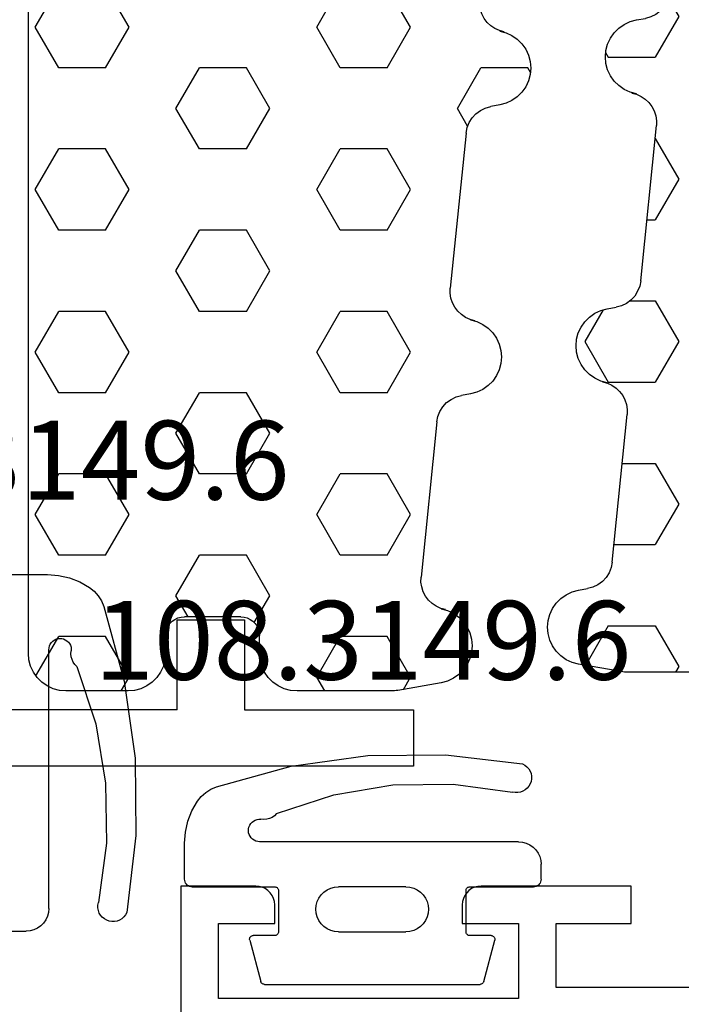
# Model space of a CAD drawing. Units: millimetres. Extents: x -12 to 1782, y -4268 to -50.
# Drawn here: x 65 to 83, y -4216 to -4189 of the extents above; entities that cross this region are included whole.
import ezdxf
from ezdxf.enums import TextEntityAlignment as Align

# ---------------------------------------------------------------- set-up
doc = ezdxf.new("R2010")
doc.units = ezdxf.units.MM
for name, color, linetype in [('CrossSectionsGums', 1, 'Continuous'), ('CrossSectionsProfils', 7, 'Continuous'), ('CrossSectionsTexts', 3, 'Continuous')]:
    doc.layers.add(name, color=color, linetype=linetype)
doc.styles.get("Standard").update_dxf_attribs({"font": 'complex.shx', "height": 60})

# ---------------------------------------------------------------- blocks, each defined once
blk = doc.blocks.new('18_82021_X', base_point=(2023.682, 1010.508))
at = {"layer": 'CrossSectionsProfils'}
for p, q in [((2055.382, 1015.508), (2055.382, 1017.908)), ((2055.382, 1017.908), (2057.182, 1017.908)), ((2057.182, 1017.908), (2057.182, 1015.508)), ((2055.382, 1015.508), (2050.682, 1015.508)), ((2057.182, 1015.508), (2061.682, 1015.508)), ((2061.682, 1015.508), (2061.682, 1014.008)), ((2061.682, 1014.008), (2050.682, 1014.008))]:
    blk.add_line(p, q, dxfattribs=at)
blk = doc.blocks.new('204_0809_0', base_point=(1937.058, 1029.64))
at = {"layer": 'CrossSectionsGums', "color": 252, "true_color": 0x848484}
for p, q in [((1924.09, 1029.624), (1922.956, 1029.424)), ((1923.75, 1028.405), (1923.143, 1029.457)), ((1924.133, 1029.631), (1924.09, 1029.624)), ((1924.177, 1029.636), (1924.133, 1029.631)), ((1924.22, 1029.639), (1924.177, 1029.636)), ((1924.264, 1029.64), (1924.22, 1029.639)), ((1929.898, 1029.64), (1924.264, 1029.64)), ((1925, 1028.405), (1925.625, 1029.488)), ((1925.625, 1029.488), (1925.537, 1029.64)), ((1922.487, 1029.206), (1922.363, 1029.082)), ((1922.629, 1029.306), (1922.487, 1029.206)), ((1922.787, 1029.379), (1922.629, 1029.306)), ((1922.956, 1029.424), (1922.787, 1029.379)), ((1922.263, 1028.94), (1922.19, 1028.782)), ((1922.363, 1029.082), (1922.263, 1028.94)), ((1922.19, 1028.782), (1922.145, 1028.613)), ((1922.145, 1028.613), (1922.129, 1028.44)), ((1922.129, 1028.44), (1922.145, 1028.266)), ((1923.75, 1028.405), (1925, 1028.405)), ((1937.058, 997.64), (1937.058, 1028.64)), ((1922.145, 1028.266), (1922.19, 1028.098)), ((1922.19, 1028.098), (1922.263, 1027.94)), ((1922.263, 1027.94), (1922.363, 1027.797)), ((1922.363, 1027.797), (1922.487, 1027.674)), ((1922.487, 1027.674), (1922.629, 1027.574)), ((1922.629, 1027.574), (1922.787, 1027.5)), ((1922.787, 1027.5), (1922.956, 1027.455)), ((1922.956, 1027.455), (1923.197, 1027.412)), ((1923.339, 1027.373), (1923.197, 1027.412)), ((1923.472, 1027.309), (1923.339, 1027.373)), ((1923.591, 1027.221), (1923.472, 1027.309)), ((1923.692, 1027.113), (1923.591, 1027.221)), ((1923.771, 1026.988), (1923.692, 1027.113)), ((1923.825, 1026.85), (1923.771, 1026.988)), ((1923.854, 1026.705), (1923.825, 1026.85)), ((1923.854, 1026.705), (1924.253, 1022.773)), ((1923.901, 1026.24), (1925, 1026.24)), ((1925.625, 1025.158), (1925, 1026.24)), ((1925, 1024.075), (1925.625, 1025.158)), ((1924.121, 1024.075), (1925, 1024.075)), ((1924.235, 1022.509), (1924.255, 1022.64)), ((1924.255, 1022.64), (1924.253, 1022.773)), ((1924.133, 1022.265), (1924.194, 1022.382)), ((1924.194, 1022.382), (1924.235, 1022.509)), ((1923.956, 1022.067), (1924.052, 1022.159)), ((1924.052, 1022.159), (1924.133, 1022.265)), ((1923.125, 1020.827), (1923.75, 1021.91)), ((1923.548, 1021.881), (1923.39, 1021.807)), ((1923.716, 1021.926), (1923.548, 1021.881)), ((1923.596, 1021.905), (1923.724, 1021.939)), ((1923.596, 1021.905), (1923.716, 1021.926)), ((1923.724, 1021.939), (1923.845, 1021.993)), ((1923.75, 1021.91), (1925, 1021.91)), ((1923.845, 1021.993), (1923.956, 1022.067)), ((1925.625, 1020.827), (1925, 1021.91)), ((1923.124, 1021.584), (1923.024, 1021.441)), ((1923.247, 1021.707), (1923.124, 1021.584)), ((1923.39, 1021.807), (1923.247, 1021.707)), ((1923.024, 1021.441), (1922.95, 1021.283)), ((1922.905, 1021.115), (1922.89, 1020.941)), ((1922.95, 1021.283), (1922.905, 1021.115)), ((1922.89, 1020.941), (1922.905, 1020.767)), ((1923.614, 1019.98), (1923.125, 1020.827)), ((1925, 1019.745), (1925.625, 1020.827)), ((1922.905, 1020.767), (1922.95, 1020.599)), ((1922.95, 1020.599), (1923.024, 1020.441)), ((1923.024, 1020.441), (1923.124, 1020.298)), ((1923.124, 1020.298), (1923.247, 1020.175)), ((1923.247, 1020.175), (1923.39, 1020.075)), ((1923.39, 1020.075), (1923.548, 1020.001)), ((1923.548, 1020.001), (1923.716, 1019.956)), ((1923.716, 1019.956), (1923.957, 1019.914)), ((1924.1, 1019.875), (1923.957, 1019.914)), ((1924.233, 1019.81), (1924.1, 1019.875)), ((1924.352, 1019.722), (1924.233, 1019.81)), ((1924.325, 1019.745), (1925, 1019.745)), ((1924.452, 1019.614), (1924.352, 1019.722)), ((1924.531, 1019.489), (1924.452, 1019.614)), ((1924.586, 1019.352), (1924.531, 1019.489)), ((1924.614, 1019.207), (1924.586, 1019.352)), ((1924.614, 1019.207), (1925.033, 1015.074)), ((1924.779, 1017.58), (1925, 1017.58)), ((1925.625, 1016.497), (1925, 1017.58)), ((1925, 1015.415), (1925.625, 1016.497)), ((1924.999, 1015.415), (1925, 1015.415)), ((1926.875, 1014.332), (1927.5, 1015.415)), ((1929.375, 1014.332), (1928.75, 1015.415)), ((1934.375, 1014.332), (1935, 1015.415)), ((1936.875, 1014.332), (1936.25, 1015.415)), ((1925.036, 1014.941), (1925.033, 1015.074)), ((1924.975, 1014.683), (1925.016, 1014.81)), ((1925.016, 1014.81), (1925.036, 1014.941)), ((1924.833, 1014.459), (1924.913, 1014.565)), ((1924.913, 1014.565), (1924.975, 1014.683)), ((1924.497, 1014.227), (1924.328, 1014.182)), ((1924.376, 1014.206), (1924.505, 1014.239)), ((1924.376, 1014.206), (1924.497, 1014.227)), ((1924.505, 1014.239), (1924.626, 1014.294)), ((1924.626, 1014.294), (1924.736, 1014.368)), ((1924.736, 1014.368), (1924.833, 1014.459)), ((1927.5, 1013.25), (1926.875, 1014.332)), ((1928.75, 1013.25), (1929.375, 1014.332)), ((1935, 1013.25), (1934.375, 1014.332)), ((1936.25, 1013.25), (1936.875, 1014.332)), ((1924.028, 1014.008), (1923.904, 1013.885)), ((1924.171, 1014.108), (1924.028, 1014.008)), ((1924.328, 1014.182), (1924.171, 1014.108)), ((1923.804, 1013.742), (1923.731, 1013.584)), ((1923.904, 1013.885), (1923.804, 1013.742)), ((1923.731, 1013.584), (1923.686, 1013.416)), ((1923.686, 1013.416), (1923.671, 1013.242)), ((1923.671, 1013.242), (1923.686, 1013.068)), ((1923.677, 1013.124), (1923.75, 1013.25)), ((1923.75, 1013.25), (1925, 1013.25)), ((1925.625, 1012.167), (1925, 1013.25)), ((1927.5, 1013.25), (1928.75, 1013.25)), ((1930.625, 1012.167), (1931.25, 1013.25)), ((1931.25, 1013.25), (1932.5, 1013.25)), ((1933.125, 1012.167), (1932.5, 1013.25)), ((1935, 1013.25), (1936.25, 1013.25)), ((1923.686, 1013.068), (1923.731, 1012.9)), ((1923.731, 1012.9), (1923.804, 1012.742)), ((1923.804, 1012.742), (1923.904, 1012.599)), ((1923.904, 1012.599), (1924.028, 1012.476)), ((1924.028, 1012.476), (1924.171, 1012.376)), ((1924.171, 1012.376), (1924.328, 1012.302)), ((1924.328, 1012.302), (1924.497, 1012.257)), ((1924.497, 1012.257), (1924.738, 1012.215)), ((1924.881, 1012.176), (1924.738, 1012.215)), ((1925.013, 1012.111), (1924.881, 1012.176)), ((1925.353, 1011.695), (1925.625, 1012.167)), ((1931.25, 1011.085), (1930.625, 1012.167)), ((1932.5, 1011.085), (1933.125, 1012.167)), ((1925.132, 1012.023), (1925.013, 1012.111)), ((1925.233, 1011.915), (1925.132, 1012.023)), ((1925.312, 1011.79), (1925.233, 1011.915)), ((1925.367, 1011.653), (1925.312, 1011.79)), ((1925.395, 1011.508), (1925.367, 1011.653)), ((1925.395, 1011.508), (1925.814, 1007.375)), ((1926.875, 1010.002), (1927.5, 1011.085)), ((1927.5, 1011.085), (1928.75, 1011.085)), ((1929.375, 1010.002), (1928.75, 1011.085)), ((1931.25, 1011.085), (1932.5, 1011.085)), ((1934.375, 1010.002), (1935, 1011.085)), ((1935, 1011.085), (1936.25, 1011.085)), ((1936.875, 1010.002), (1936.25, 1011.085)), ((1927.5, 1008.92), (1926.875, 1010.002)), ((1928.75, 1008.92), (1929.375, 1010.002)), ((1935, 1008.92), (1934.375, 1010.002)), ((1936.25, 1008.92), (1936.875, 1010.002)), ((1927.5, 1008.92), (1928.75, 1008.92)), ((1930.625, 1007.837), (1931.25, 1008.92)), ((1931.25, 1008.92), (1932.5, 1008.92)), ((1933.125, 1007.837), (1932.5, 1008.92)), ((1935, 1008.92), (1936.25, 1008.92)), ((1931.25, 1006.755), (1930.625, 1007.837)), ((1932.5, 1006.755), (1933.125, 1007.837)), ((1925.797, 1007.111), (1925.816, 1007.242)), ((1925.816, 1007.242), (1925.814, 1007.375)), ((1925.694, 1006.866), (1925.756, 1006.984)), ((1925.756, 1006.984), (1925.797, 1007.111)), ((1925.407, 1006.595), (1925.517, 1006.669)), ((1925.517, 1006.669), (1925.614, 1006.76)), ((1925.614, 1006.76), (1925.694, 1006.866)), ((1926.875, 1005.672), (1927.5, 1006.755)), ((1927.5, 1006.755), (1928.75, 1006.755)), ((1929.375, 1005.672), (1928.75, 1006.755)), ((1931.25, 1006.755), (1932.5, 1006.755)), ((1934.375, 1005.672), (1935, 1006.755)), ((1935, 1006.755), (1936.25, 1006.755)), ((1936.875, 1005.672), (1936.25, 1006.755)), ((1924.951, 1006.409), (1924.808, 1006.309)), ((1925.109, 1006.483), (1924.951, 1006.409)), ((1925.278, 1006.528), (1925.109, 1006.483)), ((1925.157, 1006.507), (1925.286, 1006.54)), ((1925.157, 1006.507), (1925.278, 1006.528)), ((1925.286, 1006.54), (1925.407, 1006.595)), ((1924.685, 1006.186), (1924.585, 1006.043)), ((1924.808, 1006.309), (1924.685, 1006.186)), ((1924.512, 1005.885), (1924.466, 1005.717)), ((1924.585, 1006.043), (1924.512, 1005.885)), ((1924.466, 1005.717), (1924.451, 1005.543)), ((1927.5, 1004.589), (1926.875, 1005.672)), ((1928.75, 1004.589), (1929.375, 1005.672)), ((1935, 1004.589), (1934.375, 1005.672)), ((1936.25, 1004.589), (1936.875, 1005.672)), ((1924.451, 1005.543), (1924.466, 1005.369)), ((1924.466, 1005.369), (1924.512, 1005.201)), ((1924.512, 1005.201), (1924.585, 1005.043)), ((1924.585, 1005.043), (1924.685, 1004.9)), ((1924.685, 1004.9), (1924.808, 1004.777)), ((1924.808, 1004.777), (1924.951, 1004.677)), ((1924.951, 1004.677), (1925.109, 1004.603)), ((1925.109, 1004.603), (1925.278, 1004.558)), ((1925.278, 1004.558), (1925.519, 1004.516)), ((1925.661, 1004.477), (1925.519, 1004.516)), ((1927.5, 1004.589), (1928.75, 1004.589)), ((1930.625, 1003.507), (1931.25, 1004.589)), ((1931.25, 1004.589), (1932.5, 1004.589)), ((1933.125, 1003.507), (1932.5, 1004.589)), ((1935, 1004.589), (1936.25, 1004.589)), ((1925.794, 1004.412), (1925.661, 1004.477)), ((1925.913, 1004.324), (1925.794, 1004.412)), ((1926.014, 1004.216), (1925.913, 1004.324)), ((1926.093, 1004.091), (1926.014, 1004.216)), ((1926.147, 1003.954), (1926.093, 1004.091)), ((1926.176, 1003.809), (1926.147, 1003.954)), ((1926.176, 1003.809), (1926.595, 999.676)), ((1931.25, 1002.424), (1930.625, 1003.507)), ((1932.5, 1002.424), (1933.125, 1003.507)), ((1926.875, 1001.342), (1927.5, 1002.424)), ((1927.5, 1002.424), (1928.75, 1002.424)), ((1929.375, 1001.342), (1928.75, 1002.424)), ((1931.25, 1002.424), (1932.5, 1002.424)), ((1934.375, 1001.342), (1935, 1002.424)), ((1935, 1002.424), (1936.25, 1002.424)), ((1936.875, 1001.342), (1936.25, 1002.424)), ((1927.5, 1000.259), (1926.875, 1001.342)), ((1928.75, 1000.259), (1929.375, 1001.342)), ((1935, 1000.259), (1934.375, 1001.342)), ((1936.25, 1000.259), (1936.875, 1001.342)), ((1927.5, 1000.259), (1928.75, 1000.259)), ((1930.625, 999.177), (1931.25, 1000.259)), ((1931.25, 1000.259), (1932.5, 1000.259)), ((1933.125, 999.177), (1932.5, 1000.259)), ((1935, 1000.259), (1936.25, 1000.259)), ((1926.577, 999.412), (1926.597, 999.543)), ((1926.597, 999.543), (1926.595, 999.676)), ((1926.475, 999.167), (1926.536, 999.285)), ((1926.536, 999.285), (1926.577, 999.412)), ((1926.298, 998.97), (1926.394, 999.061)), ((1926.394, 999.061), (1926.475, 999.167)), ((1931.038, 998.462), (1930.625, 999.177)), ((1932.801, 998.615), (1933.125, 999.177)), ((1925.89, 998.784), (1925.732, 998.71)), ((1926.058, 998.829), (1925.89, 998.784)), ((1925.938, 998.807), (1926.066, 998.841)), ((1925.938, 998.807), (1926.058, 998.829)), ((1926.066, 998.841), (1926.187, 998.896)), ((1926.187, 998.896), (1926.298, 998.97)), ((1925.466, 998.487), (1925.366, 998.344)), ((1925.589, 998.61), (1925.466, 998.487)), ((1925.732, 998.71), (1925.589, 998.61)), ((1931.077, 998.498), (1931.015, 998.436)), ((1931.148, 998.548), (1931.077, 998.498)), ((1931.227, 998.585), (1931.148, 998.548)), ((1931.311, 998.607), (1931.227, 998.585)), ((1931.398, 998.615), (1931.311, 998.607)), ((1931.398, 998.615), (1932.902, 998.615)), ((1932.989, 998.607), (1932.902, 998.615)), ((1933.073, 998.585), (1932.989, 998.607)), ((1933.152, 998.548), (1933.073, 998.585)), ((1933.223, 998.498), (1933.152, 998.548)), ((1933.285, 998.436), (1933.223, 998.498)), ((1925.366, 998.344), (1925.292, 998.186)), ((1930.928, 998.286), (1930.906, 998.202)), ((1930.965, 998.365), (1930.928, 998.286)), ((1931.015, 998.436), (1930.965, 998.365)), ((1933.335, 998.365), (1933.285, 998.436)), ((1933.372, 998.286), (1933.335, 998.365)), ((1933.394, 998.202), (1933.372, 998.286)), ((1925.247, 998.018), (1925.232, 997.844)), ((1925.292, 998.186), (1925.247, 998.018)), ((1926.875, 997.012), (1927.5, 998.094)), ((1927.5, 998.094), (1928.75, 998.094)), ((1929.375, 997.012), (1928.75, 998.094)), ((1930.906, 998.202), (1930.898, 998.115)), ((1930.898, 997.64), (1930.898, 998.115)), ((1933.402, 998.115), (1933.394, 998.202)), ((1933.402, 998.115), (1933.402, 997.64)), ((1934.375, 997.012), (1935, 998.094)), ((1935, 998.094), (1936.25, 998.094)), ((1936.859, 997.04), (1936.25, 998.094)), ((1925.232, 997.844), (1925.247, 997.67)), ((1925.247, 997.67), (1925.292, 997.502)), ((1925.292, 997.502), (1925.366, 997.344)), ((1930.838, 997.298), (1930.883, 997.466)), ((1930.883, 997.466), (1930.898, 997.64)), ((1933.402, 997.64), (1933.417, 997.466)), ((1933.417, 997.466), (1933.462, 997.298)), ((1936.998, 997.298), (1937.043, 997.466)), ((1937.043, 997.466), (1937.058, 997.64)), ((1925.366, 997.344), (1925.466, 997.201)), ((1925.466, 997.201), (1925.589, 997.078)), ((1930.764, 997.14), (1930.838, 997.298)), ((1933.462, 997.298), (1933.536, 997.14)), ((1936.924, 997.14), (1936.998, 997.298)), ((1925.589, 997.078), (1925.732, 996.978)), ((1925.732, 996.978), (1925.89, 996.904)), ((1925.89, 996.904), (1926.058, 996.859)), ((1927.066, 996.681), (1926.875, 997.012)), ((1929.16, 996.64), (1929.375, 997.012)), ((1930.541, 996.874), (1930.664, 996.997)), ((1930.664, 996.997), (1930.764, 997.14)), ((1933.536, 997.14), (1933.636, 996.997)), ((1933.636, 996.997), (1933.759, 996.874)), ((1934.59, 996.64), (1934.375, 997.012)), ((1936.701, 996.874), (1936.824, 996.997)), ((1936.824, 996.997), (1936.924, 997.14)), ((1926.058, 996.859), (1927.217, 996.655)), ((1927.217, 996.655), (1927.26, 996.648)), ((1927.26, 996.648), (1927.303, 996.643)), ((1927.303, 996.643), (1927.347, 996.641)), ((1929.898, 996.64), (1930.072, 996.655)), ((1930.072, 996.655), (1930.24, 996.7)), ((1930.24, 996.7), (1930.398, 996.774)), ((1930.398, 996.774), (1930.541, 996.874)), ((1933.759, 996.874), (1933.902, 996.774)), ((1933.902, 996.774), (1934.06, 996.7)), ((1934.06, 996.7), (1934.228, 996.655)), ((1934.228, 996.655), (1934.402, 996.64)), ((1936.058, 996.64), (1936.232, 996.655)), ((1936.232, 996.655), (1936.4, 996.7)), ((1936.4, 996.7), (1936.558, 996.774)), ((1936.558, 996.774), (1936.701, 996.874)), ((1927.347, 996.641), (1927.39, 996.64)), ((1927.39, 996.64), (1929.898, 996.64)), ((1934.402, 996.64), (1936.058, 996.64))]:
    blk.add_line(p, q, dxfattribs=at)
blk = doc.blocks.new('108_3149_6_TEXT_4', base_point=(62.3, 3.3))
at = {"layer": 'CrossSectionsTexts'}
blk.add_text('108.3149.6', height=2.1, dxfattribs=at).set_placement((65.341, 14.8), align=Align.CENTER)
blk = doc.blocks.new('108_3149_6', base_point=(-4173.06, 1040.18))
at = {"layer": 'CrossSectionsGums', "color": 252, "true_color": 0x848484}
for p, q in [((-4179.72, 1045.973), (-4177.673, 1046.259)), ((-4177.673, 1046.259), (-4175.607, 1046.28)), ((-4175.607, 1046.28), (-4173.554, 1046.036)), ((-4173.554, 1046.036), (-4173.492, 1046.002)), ((-4173.492, 1046.002), (-4173.437, 1045.958)), ((-4181.714, 1045.428), (-4179.72, 1045.973)), ((-4173.437, 1045.958), (-4173.39, 1045.905)), ((-4173.39, 1045.905), (-4173.353, 1045.845)), ((-4173.353, 1045.845), (-4173.328, 1045.779)), ((-4173.328, 1045.779), (-4173.314, 1045.71)), ((-4178.586, 1045.211), (-4177.007, 1045.476)), ((-4177.007, 1045.476), (-4175.405, 1045.5)), ((-4175.405, 1045.5), (-4173.818, 1045.282)), ((-4173.348, 1045.503), (-4173.383, 1045.442)), ((-4173.324, 1045.57), (-4173.348, 1045.503)), ((-4173.313, 1045.639), (-4173.324, 1045.57)), ((-4173.314, 1045.71), (-4173.313, 1045.639)), ((-4182.117, 1045.168), (-4181.997, 1045.276)), ((-4181.997, 1045.276), (-4181.862, 1045.364)), ((-4181.862, 1045.364), (-4181.714, 1045.428)), ((-4180.108, 1044.711), (-4178.586, 1045.211)), ((-4173.749, 1045.27), (-4173.818, 1045.282)), ((-4173.678, 1045.27), (-4173.749, 1045.27)), ((-4173.609, 1045.282), (-4173.678, 1045.27)), ((-4173.542, 1045.306), (-4173.609, 1045.282)), ((-4173.481, 1045.341), (-4173.542, 1045.306)), ((-4173.427, 1045.387), (-4173.481, 1045.341)), ((-4173.383, 1045.442), (-4173.427, 1045.387)), ((-4182.365, 1044.785), (-4182.217, 1045.042)), ((-4182.217, 1045.042), (-4182.117, 1045.168)), ((-4182.472, 1044.508), (-4182.365, 1044.785)), ((-4180.108, 1044.711), (-4180.163, 1044.656)), ((-4182.538, 1044.219), (-4182.472, 1044.508)), ((-4180.845, 1044.354), (-4180.826, 1044.401)), ((-4180.826, 1044.401), (-4180.798, 1044.444)), ((-4180.798, 1044.444), (-4180.763, 1044.482)), ((-4180.763, 1044.482), (-4180.723, 1044.513)), ((-4180.723, 1044.513), (-4180.677, 1044.537)), ((-4180.677, 1044.537), (-4180.628, 1044.553)), ((-4180.628, 1044.553), (-4180.578, 1044.561)), ((-4180.578, 1044.561), (-4180.526, 1044.559)), ((-4180.449, 1044.552), (-4180.526, 1044.559)), ((-4180.372, 1044.559), (-4180.449, 1044.552)), ((-4180.297, 1044.579), (-4180.372, 1044.559)), ((-4180.227, 1044.612), (-4180.297, 1044.579)), ((-4180.163, 1044.656), (-4180.227, 1044.612)), ((-4182.56, 1043.923), (-4182.538, 1044.219)), ((-4180.86, 1044.252), (-4180.857, 1044.304)), ((-4180.854, 1044.201), (-4180.86, 1044.252)), ((-4180.857, 1044.304), (-4180.845, 1044.354)), ((-4180.84, 1044.152), (-4180.854, 1044.201)), ((-4180.817, 1044.106), (-4180.84, 1044.152)), ((-4182.56, 1042.961), (-4182.56, 1043.923)), ((-4180.787, 1044.065), (-4180.817, 1044.106)), ((-4180.75, 1044.029), (-4180.787, 1044.065)), ((-4180.708, 1044), (-4180.75, 1044.029)), ((-4180.661, 1043.979), (-4180.708, 1044)), ((-4180.611, 1043.966), (-4180.661, 1043.979)), ((-4180.56, 1043.961), (-4180.611, 1043.966)), ((-4173.844, 1043.961), (-4180.56, 1043.961)), ((-4173.823, 1043.962), (-4173.844, 1043.963)), ((-4173.844, 1043.961), (-4173.844, 1043.963)), ((-4173.802, 1043.962), (-4173.823, 1043.962)), ((-4173.781, 1043.961), (-4173.802, 1043.962)), ((-4173.76, 1043.961), (-4173.781, 1043.961)), ((-4173.66, 1043.961), (-4173.76, 1043.961)), ((-4173.66, 1043.961), (-4173.556, 1043.952)), ((-4173.556, 1043.952), (-4173.455, 1043.925)), ((-4173.455, 1043.925), (-4173.36, 1043.881)), ((-4173.36, 1043.881), (-4173.274, 1043.821)), ((-4173.274, 1043.821), (-4173.2, 1043.747)), ((-4173.2, 1043.747), (-4173.14, 1043.661)), ((-4173.14, 1043.661), (-4173.096, 1043.566)), ((-4173.096, 1043.566), (-4173.069, 1043.465)), ((-4173.069, 1043.465), (-4173.06, 1043.361)), ((-4173.06, 1042.961), (-4173.06, 1043.361)), ((-4182.557, 1042.926), (-4182.56, 1042.961)), ((-4182.548, 1042.893), (-4182.557, 1042.926)), ((-4182.533, 1042.861), (-4182.548, 1042.893)), ((-4182.513, 1042.833), (-4182.533, 1042.861)), ((-4182.489, 1042.808), (-4182.513, 1042.833)), ((-4173.107, 1042.833), (-4173.131, 1042.808)), ((-4173.087, 1042.861), (-4173.107, 1042.833)), ((-4173.072, 1042.893), (-4173.087, 1042.861)), ((-4173.063, 1042.926), (-4173.072, 1042.893)), ((-4173.06, 1042.961), (-4173.063, 1042.926)), ((-4182.46, 1042.788), (-4182.489, 1042.808)), ((-4182.428, 1042.773), (-4182.46, 1042.788)), ((-4182.395, 1042.764), (-4182.428, 1042.773)), ((-4182.36, 1042.761), (-4182.395, 1042.764)), ((-4182.36, 1042.761), (-4180.16, 1042.761)), ((-4180.16, 1042.761), (-4180.143, 1042.76)), ((-4180.143, 1042.76), (-4180.126, 1042.755)), ((-4180.126, 1042.755), (-4180.11, 1042.748)), ((-4180.11, 1042.748), (-4180.096, 1042.738)), ((-4180.096, 1042.738), (-4180.083, 1042.725)), ((-4180.083, 1042.725), (-4180.073, 1042.711)), ((-4180.073, 1042.711), (-4180.066, 1042.695)), ((-4180.066, 1042.695), (-4180.062, 1042.679)), ((-4180.062, 1042.679), (-4180.06, 1042.661)), ((-4180.06, 1042.661), (-4180.06, 1041.561)), ((-4178.92, 1042.547), (-4178.846, 1042.621)), ((-4178.846, 1042.621), (-4178.76, 1042.681)), ((-4178.76, 1042.681), (-4178.665, 1042.725)), ((-4178.665, 1042.725), (-4178.564, 1042.752)), ((-4178.564, 1042.752), (-4178.46, 1042.761)), ((-4176.66, 1042.761), (-4178.46, 1042.761)), ((-4176.66, 1042.761), (-4176.556, 1042.752)), ((-4176.556, 1042.752), (-4176.455, 1042.725)), ((-4176.455, 1042.725), (-4176.36, 1042.681)), ((-4176.36, 1042.681), (-4176.274, 1042.621)), ((-4176.274, 1042.621), (-4176.2, 1042.547)), ((-4175.06, 1042.661), (-4175.059, 1042.679)), ((-4175.06, 1041.561), (-4175.06, 1042.661)), ((-4175.059, 1042.679), (-4175.054, 1042.695)), ((-4175.054, 1042.695), (-4175.047, 1042.711)), ((-4175.047, 1042.711), (-4175.037, 1042.725)), ((-4175.037, 1042.725), (-4175.024, 1042.738)), ((-4175.024, 1042.738), (-4175.01, 1042.748)), ((-4175.01, 1042.748), (-4174.994, 1042.755)), ((-4174.994, 1042.755), (-4174.977, 1042.76)), ((-4174.977, 1042.76), (-4174.96, 1042.761)), ((-4174.96, 1042.761), (-4173.26, 1042.761)), ((-4173.225, 1042.764), (-4173.26, 1042.761)), ((-4173.192, 1042.773), (-4173.225, 1042.764)), ((-4173.16, 1042.788), (-4173.192, 1042.773)), ((-4173.131, 1042.808), (-4173.16, 1042.788)), ((-4179.051, 1042.265), (-4179.024, 1042.366)), ((-4179.024, 1042.366), (-4178.98, 1042.461)), ((-4178.98, 1042.461), (-4178.92, 1042.547)), ((-4176.2, 1042.547), (-4176.14, 1042.461)), ((-4176.14, 1042.461), (-4176.096, 1042.366)), ((-4176.096, 1042.366), (-4176.069, 1042.265)), ((-4179.06, 1042.161), (-4179.051, 1042.265)), ((-4179.051, 1042.057), (-4179.06, 1042.161)), ((-4179.024, 1041.956), (-4179.051, 1042.057)), ((-4176.069, 1042.057), (-4176.096, 1041.956)), ((-4176.069, 1042.265), (-4176.06, 1042.161)), ((-4176.06, 1042.161), (-4176.069, 1042.057)), ((-4178.98, 1041.861), (-4179.024, 1041.956)), ((-4178.92, 1041.775), (-4178.98, 1041.861)), ((-4176.14, 1041.861), (-4176.2, 1041.775)), ((-4176.096, 1041.956), (-4176.14, 1041.861)), ((-4180.066, 1041.527), (-4180.073, 1041.511)), ((-4180.062, 1041.544), (-4180.066, 1041.527)), ((-4180.06, 1041.561), (-4180.062, 1041.544)), ((-4178.846, 1041.702), (-4178.92, 1041.775)), ((-4178.76, 1041.642), (-4178.846, 1041.702)), ((-4178.665, 1041.597), (-4178.76, 1041.642)), ((-4178.564, 1041.57), (-4178.665, 1041.597)), ((-4178.46, 1041.561), (-4178.564, 1041.57)), ((-4178.46, 1041.561), (-4176.66, 1041.561)), ((-4176.556, 1041.57), (-4176.66, 1041.561)), ((-4176.455, 1041.597), (-4176.556, 1041.57)), ((-4176.36, 1041.642), (-4176.455, 1041.597)), ((-4176.274, 1041.702), (-4176.36, 1041.642)), ((-4176.2, 1041.775), (-4176.274, 1041.702)), ((-4175.059, 1041.544), (-4175.06, 1041.561)), ((-4175.054, 1041.527), (-4175.059, 1041.544)), ((-4175.047, 1041.511), (-4175.054, 1041.527)), ((-4180.829, 1041.372), (-4180.826, 1041.39)), ((-4180.829, 1041.353), (-4180.829, 1041.372)), ((-4180.826, 1041.335), (-4180.829, 1041.353)), ((-4180.826, 1041.39), (-4180.819, 1041.407)), ((-4180.826, 1041.335), (-4180.532, 1040.235)), ((-4180.819, 1041.407), (-4180.809, 1041.422)), ((-4180.809, 1041.422), (-4180.797, 1041.435)), ((-4180.797, 1041.435), (-4180.782, 1041.446)), ((-4180.782, 1041.446), (-4180.766, 1041.454)), ((-4180.766, 1041.454), (-4180.748, 1041.459)), ((-4180.748, 1041.459), (-4180.73, 1041.461)), ((-4180.16, 1041.461), (-4180.73, 1041.461)), ((-4180.143, 1041.463), (-4180.16, 1041.461)), ((-4180.126, 1041.467), (-4180.143, 1041.463)), ((-4180.11, 1041.475), (-4180.126, 1041.467)), ((-4180.096, 1041.485), (-4180.11, 1041.475)), ((-4180.083, 1041.497), (-4180.096, 1041.485)), ((-4180.073, 1041.511), (-4180.083, 1041.497)), ((-4175.037, 1041.497), (-4175.047, 1041.511)), ((-4175.024, 1041.485), (-4175.037, 1041.497)), ((-4175.01, 1041.475), (-4175.024, 1041.485)), ((-4174.994, 1041.467), (-4175.01, 1041.475)), ((-4174.977, 1041.463), (-4174.994, 1041.467)), ((-4174.96, 1041.461), (-4174.977, 1041.463)), ((-4174.39, 1041.461), (-4174.96, 1041.461)), ((-4174.589, 1040.235), (-4174.294, 1041.335)), ((-4174.39, 1041.461), (-4174.374, 1041.46)), ((-4174.374, 1041.46), (-4174.358, 1041.456)), ((-4174.358, 1041.456), (-4174.342, 1041.449)), ((-4174.342, 1041.449), (-4174.329, 1041.44)), ((-4174.329, 1041.44), (-4174.316, 1041.428)), ((-4174.316, 1041.428), (-4174.306, 1041.415)), ((-4174.306, 1041.415), (-4174.298, 1041.401)), ((-4174.298, 1041.401), (-4174.293, 1041.385)), ((-4174.291, 1041.352), (-4174.294, 1041.335)), ((-4174.293, 1041.385), (-4174.291, 1041.368)), ((-4174.291, 1041.368), (-4174.291, 1041.352)), ((-4180.526, 1040.22), (-4180.532, 1040.235)), ((-4180.518, 1040.206), (-4180.526, 1040.22)), ((-4180.508, 1040.193), (-4180.518, 1040.206)), ((-4174.602, 1040.206), (-4174.612, 1040.193)), ((-4174.594, 1040.22), (-4174.602, 1040.206)), ((-4174.589, 1040.235), (-4174.594, 1040.22)), ((-4180.496, 1040.182), (-4180.508, 1040.193)), ((-4180.482, 1040.173), (-4180.496, 1040.182)), ((-4180.467, 1040.166), (-4180.482, 1040.173)), ((-4180.451, 1040.162), (-4180.467, 1040.166)), ((-4180.435, 1040.161), (-4180.451, 1040.162)), ((-4180.435, 1040.161), (-4174.685, 1040.161)), ((-4174.669, 1040.162), (-4174.685, 1040.161)), ((-4174.653, 1040.166), (-4174.669, 1040.162)), ((-4174.638, 1040.173), (-4174.653, 1040.166)), ((-4174.624, 1040.182), (-4174.638, 1040.173)), ((-4174.612, 1040.193), (-4174.624, 1040.182))]:
    blk.add_line(p, q, dxfattribs=at)
blk = doc.blocks.new('18_24092_X', base_point=(2282.357, 1599.075))
at = {"layer": 'CrossSectionsProfils'}
for p, q in [((2282.357, 1603.575), (2282.357, 1600.075)), ((2284.357, 1603.575), (2282.357, 1603.575)), ((2284.443, 1603.568), (2284.357, 1603.575)), ((2284.528, 1603.545), (2284.443, 1603.568)), ((2284.607, 1603.508), (2284.528, 1603.545)), ((2284.678, 1603.458), (2284.607, 1603.508)), ((2284.74, 1603.397), (2284.678, 1603.458)), ((2284.79, 1603.325), (2284.74, 1603.397)), ((2289.974, 1603.397), (2289.924, 1603.325)), ((2290.035, 1603.458), (2289.974, 1603.397)), ((2290.107, 1603.508), (2290.035, 1603.458)), ((2290.186, 1603.545), (2290.107, 1603.508)), ((2290.27, 1603.568), (2290.186, 1603.545)), ((2290.357, 1603.575), (2290.27, 1603.568)), ((2294.357, 1603.575), (2290.357, 1603.575)), ((2294.357, 1602.575), (2294.357, 1603.575)), ((2284.826, 1603.246), (2284.79, 1603.325)), ((2284.849, 1603.162), (2284.826, 1603.246)), ((2284.857, 1603.075), (2284.849, 1603.162)), ((2284.857, 1602.575), (2284.857, 1603.075)), ((2289.864, 1603.162), (2289.857, 1603.075)), ((2289.857, 1603.075), (2289.857, 1602.575)), ((2289.887, 1603.246), (2289.864, 1603.162)), ((2289.924, 1603.325), (2289.887, 1603.246)), ((2283.357, 1602.575), (2284.857, 1602.575)), ((2283.357, 1600.575), (2283.357, 1602.575)), ((2289.857, 1602.575), (2291.357, 1602.575)), ((2291.357, 1602.575), (2291.357, 1600.575)), ((2292.357, 1602.575), (2294.357, 1602.575)), ((2292.357, 1600.875), (2292.357, 1602.575)), ((2307.357, 1600.875), (2292.357, 1600.875)), ((2291.357, 1600.575), (2283.357, 1600.575))]:
    blk.add_line(p, q, dxfattribs=at)
blk = doc.blocks.new('108_3149_6_TEXT_5', base_point=(79.2, 1.9))
at = {"layer": 'CrossSectionsTexts'}
blk.add_text('108.3149.6', height=2.1, dxfattribs=at).set_placement((74.45, 10), align=Align.CENTER)
blk = doc.blocks.new('CS_8HORL2')
at = {"layer": 'CrossSectionsGums', "yscale": -1}
blk.add_blockref('204_0809_0', (94.3, 10.2), dxfattribs=at)
at = {"layer": 'CrossSectionsGums', "yscale": -1, "rotation": 180}
blk.add_blockref('204_0809_0', (65.537, 42.7), dxfattribs=at)
at = {"layer": 'CrossSectionsGums', "rotation": 270}
blk.add_blockref('108_3149_6', (62.3, 3.3), dxfattribs=at)
at = {"layer": 'CrossSectionsGums'}
blk.add_blockref('108_3149_6', (79.2, 1.9), dxfattribs=at)
at = {"layer": 'CrossSectionsProfils'}
for name, p in [('18_24092_X', (69.6, 0)), ('18_82021_X', (37.8, 4.2))]:
    blk.add_blockref(name, p, dxfattribs=at)
at = {"layer": 'CrossSectionsTexts'}
for name, p in [('108_3149_6_TEXT_4', (62.3, 3.3)), ('108_3149_6_TEXT_5', (79.2, 1.9))]:
    blk.add_blockref(name, p, dxfattribs=at)

msp = doc.modelspace()

# ---------------------------------------------------------------- block references
msp.add_blockref('CS_8HORL2', (0, -4217))
at = {"layer": 'CrossSectionsGums', "yscale": -1}
msp.add_blockref('204_0809_0', (94.3, -4206.8), dxfattribs=at)
at = {"layer": 'CrossSectionsGums', "yscale": -1, "rotation": 180}
msp.add_blockref('204_0809_0', (65.537, -4174.3), dxfattribs=at)
at = {"layer": 'CrossSectionsGums', "rotation": 270}
msp.add_blockref('108_3149_6', (62.3, -4213.7), dxfattribs=at)
at = {"layer": 'CrossSectionsGums'}
msp.add_blockref('108_3149_6', (79.2, -4215.1), dxfattribs=at)
at = {"layer": 'CrossSectionsProfils'}
for name, p in [('18_24092_X', (69.6, -4217)), ('18_82021_X', (37.8, -4212.8))]:
    msp.add_blockref(name, p, dxfattribs=at)
at = {"layer": 'CrossSectionsTexts'}
for name, p in [('108_3149_6_TEXT_4', (62.3, -4213.7)), ('108_3149_6_TEXT_5', (79.2, -4215.1))]:
    msp.add_blockref(name, p, dxfattribs=at)

doc.saveas('drawing.dxf')
